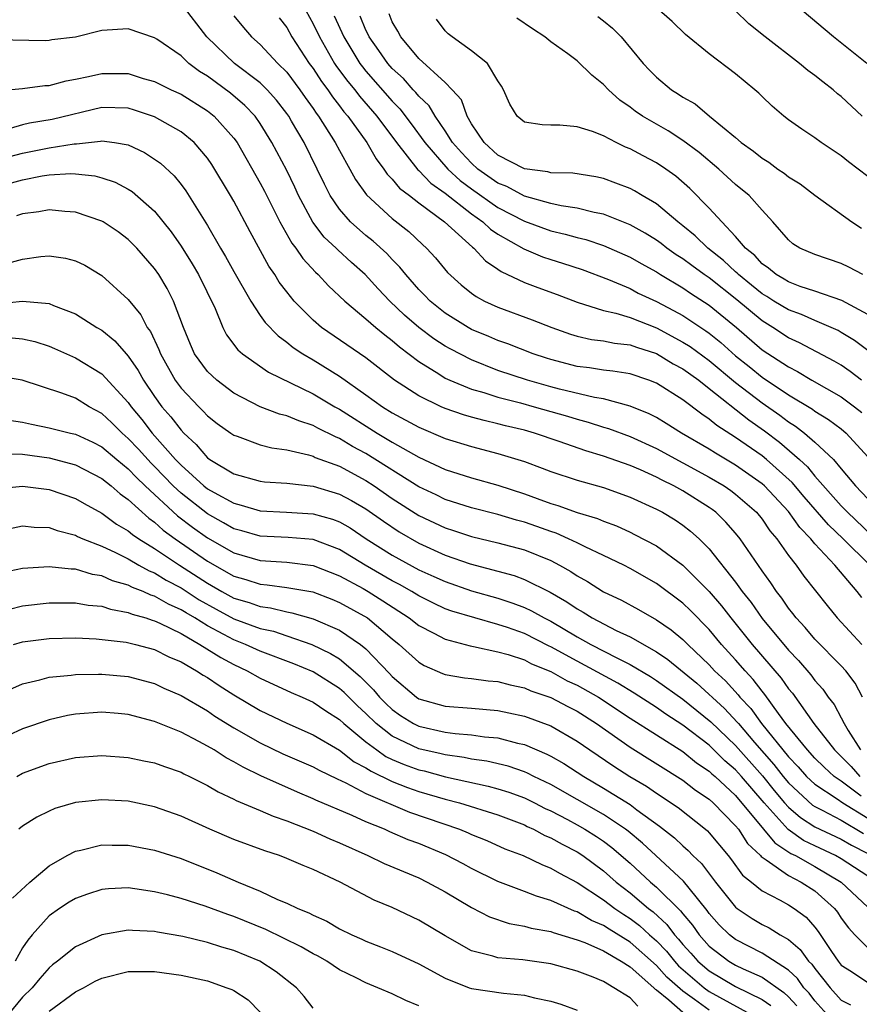
# Model space of a CAD drawing. Units: inches. Extents: x 2599874 to 2601000, y 1479000 to 1482000.
# Drawn here: x 2600563 to 2600626, y 1479038 to 1479112 of the extents above; entities that cross this region are included whole.
import ezdxf

# ---------------------------------------------------------------- set-up
doc = ezdxf.new("R2010")
doc.units = ezdxf.units.IN
doc.header["$MEASUREMENT"] = 0
doc.layers.add('LD25981479_2ft', color=230, linetype='Continuous')

msp = doc.modelspace()

# ---------------------------------------------------------------- linework, layer by layer
at = {"layer": 'LD25981479_2ft'}
for points, elevation in [([(2600627.162, 1479071), (2600625.153, 1479073), (2600624.042, 1479074.042), (2600622.182, 1479076.182), (2600621.269, 1479077.269), (2600619.33, 1479079), (2600619, 1479079.268), (2600617, 1479080.663), (2600615.567, 1479081.567), (2600615, 1479082.052), (2600614.428, 1479082.428), (2600613, 1479083.51), (2600611, 1479084.773), (2600610.423, 1479085), (2600609, 1479085.486), (2600607.693, 1479085.693), (2600607, 1479085.774), (2600605.939, 1479085.939), (2600605, 1479086.045), (2600603, 1479086.563), (2600602.669, 1479086.669), (2600601.661, 1479087), (2600599.759, 1479087.759), (2600599, 1479088.019), (2600598.32, 1479088.32), (2600597, 1479088.856), (2600596.739, 1479089), (2600595, 1479090.082), (2600593.855, 1479091), (2600593.443, 1479091.443), (2600593, 1479091.881), (2600592.011, 1479093), (2600591.573, 1479093.573), (2600591, 1479094.136), (2600590.589, 1479094.589), (2600589.539, 1479095.539), (2600589, 1479095.963), (2600587.831, 1479097), (2600587, 1479097.959), (2600586.303, 1479099), (2600585.86, 1479099.86), (2600585.319, 1479101), (2600584.311, 1479103), (2600583.373, 1479104.627), (2600583.151, 1479105), (2600583, 1479105.216), (2600582.224, 1479106.224), (2600581.534, 1479107), (2600581, 1479107.527), (2600579.044, 1479109), (2600576.949, 1479111), (2600575, 1479113.544)], 10226), ([(2600627, 1479100.442), (2600626.276, 1479101), (2600625.54, 1479101.54), (2600625, 1479102.006), (2600623.476, 1479103), (2600623, 1479103.35), (2600622.012, 1479104.012), (2600621, 1479104.727), (2600620.652, 1479105), (2600619.766, 1479105.766), (2600619, 1479106.484), (2600618.748, 1479106.748), (2600618.457, 1479107), (2600617, 1479108.199), (2600615, 1479109.725), (2600613.198, 1479111.198), (2600612.182, 1479112.182), (2600611, 1479113.216)], 10246), ([(2600579, 1479112.589), (2600579.717, 1479111.717), (2600580.332, 1479111), (2600581, 1479110.423), (2600582.319, 1479109), (2600583, 1479108.328), (2600584.001, 1479107), (2600584.406, 1479106.406), (2600585, 1479105.588), (2600585.231, 1479105.231), (2600585.417, 1479105), (2600586.683, 1479103), (2600587, 1479102.394), (2600587.788, 1479101), (2600588.208, 1479100.208), (2600589.037, 1479099.037), (2600591, 1479097.249), (2600592.255, 1479096.255), (2600593.278, 1479095.278), (2600593.597, 1479095), (2600594.271, 1479094.272), (2600595.171, 1479093.171), (2600596.225, 1479092.225), (2600597, 1479091.595), (2600597.339, 1479091.339), (2600597.986, 1479091), (2600599, 1479090.533), (2600601.586, 1479089.586), (2600603.072, 1479089), (2600604.492, 1479088.492), (2600605, 1479088.342), (2600606.095, 1479088.095), (2600607, 1479087.988), (2600607.818, 1479087.818), (2600609, 1479087.69), (2600609.499, 1479087.499), (2600611, 1479087.024), (2600612.257, 1479086.257), (2600613, 1479085.866), (2600614.213, 1479085), (2600615, 1479084.39), (2600617.995, 1479081.995), (2600619.18, 1479081.181), (2600620.319, 1479080.319), (2600621.823, 1479079), (2600622.436, 1479078.436), (2600623, 1479077.75), (2600625, 1479075.495), (2600625.465, 1479075), (2600627.276, 1479073.276)], 10228), ([(2600582.439, 1479112.439), (2600583, 1479111.716), (2600583.39, 1479111), (2600584.698, 1479109), (2600585, 1479108.6), (2600585.63, 1479107.63), (2600586.116, 1479107), (2600586.463, 1479106.464), (2600587, 1479105.796), (2600587.338, 1479105.338), (2600587.637, 1479105), (2600589.06, 1479103), (2600589.764, 1479101.764), (2600590.368, 1479101), (2600590.615, 1479100.615), (2600591, 1479100.24), (2600591.551, 1479099.551), (2600592.291, 1479099), (2600593, 1479098.437), (2600594.955, 1479097), (2600597.07, 1479095.07), (2600597.175, 1479095), (2600598.048, 1479094.048), (2600599, 1479093.423), (2600599.244, 1479093.244), (2600601, 1479092.416), (2600602.023, 1479092.023), (2600603.494, 1479091.494), (2600605, 1479090.914), (2600607, 1479090.284), (2600607.921, 1479090.079), (2600609, 1479089.744), (2600611, 1479088.96), (2600613, 1479087.898), (2600613.551, 1479087.551), (2600615, 1479086.497), (2600617, 1479084.83), (2600619, 1479083.293), (2600620.353, 1479082.353), (2600621, 1479081.859), (2600621.532, 1479081.532), (2600622.212, 1479081), (2600623, 1479080.314), (2600624.401, 1479079), (2600625, 1479078.306), (2600626.084, 1479077), (2600627, 1479076.02)], 10230), ([(2600584.449, 1479113), (2600585, 1479112.006), (2600585.481, 1479111), (2600586.631, 1479109), (2600586.776, 1479108.776), (2600587.626, 1479107.626), (2600588.153, 1479107), (2600588.513, 1479106.513), (2600589.833, 1479105), (2600591.315, 1479103), (2600592.935, 1479100.935), (2600593, 1479100.887), (2600593.924, 1479099.923), (2600595, 1479099.174), (2600597, 1479097.597), (2600597.862, 1479097), (2600598.442, 1479096.442), (2600599, 1479096.069), (2600600.952, 1479094.952), (2600602.361, 1479094.361), (2600603, 1479094.142), (2600603.876, 1479093.876), (2600605.378, 1479093.378), (2600607.363, 1479092.637), (2600609, 1479091.941), (2600609.609, 1479091.609), (2600611, 1479090.97), (2600612.295, 1479090.295), (2600613, 1479089.9), (2600614.751, 1479088.751), (2600615, 1479088.568), (2600615.87, 1479087.87), (2600617, 1479086.857), (2600618.032, 1479086.032), (2600619, 1479085.23), (2600621, 1479083.908), (2600622.813, 1479082.813), (2600623, 1479082.667), (2600624.039, 1479082.039), (2600625, 1479081.314), (2600625.367, 1479081), (2600627, 1479079.2)], 10232), ([(2600586.591, 1479112.591), (2600587.325, 1479111), (2600588.542, 1479109), (2600588.735, 1479108.735), (2600589, 1479108.42), (2600591, 1479106.145), (2600591.568, 1479105.568), (2600592.434, 1479104.434), (2600593.457, 1479103), (2600595.197, 1479101), (2600596.142, 1479100.142), (2600597, 1479099.506), (2600599, 1479098.087), (2600601, 1479097.048), (2600603, 1479096.325), (2600604.077, 1479096.077), (2600605, 1479095.818), (2600605.656, 1479095.656), (2600607, 1479095.215), (2600609, 1479094.334), (2600609.838, 1479093.838), (2600611, 1479093.206), (2600611.317, 1479093), (2600613, 1479092.002), (2600613.587, 1479091.587), (2600615, 1479090.691), (2600617.054, 1479089), (2600619, 1479087.314), (2600621, 1479086.009), (2600621.674, 1479085.674), (2600622.78, 1479085), (2600625, 1479083.753), (2600626.007, 1479083), (2600626.557, 1479082.557)], 10234), ([(2600626.538, 1479085), (2600625.673, 1479085.673), (2600625, 1479086.135), (2600624.457, 1479086.457), (2600621.836, 1479087.836), (2600621, 1479088.224), (2600619.822, 1479089), (2600619, 1479089.498), (2600617.092, 1479091.092), (2600615, 1479092.748), (2600614.625, 1479093), (2600613.681, 1479093.681), (2600613, 1479094.194), (2600612.502, 1479094.502), (2600611.795, 1479095), (2600611.352, 1479095.352), (2600611, 1479095.61), (2600610.145, 1479096.145), (2600609, 1479096.779), (2600607, 1479097.576), (2600606.293, 1479097.707), (2600605, 1479098.041), (2600603.779, 1479098.221), (2600603, 1479098.399), (2600601, 1479098.944), (2600599.668, 1479099.669), (2600599, 1479099.928), (2600597.48, 1479101), (2600597, 1479101.434), (2600596.244, 1479102.244), (2600595.569, 1479103), (2600595, 1479103.892), (2600594.253, 1479105), (2600593.786, 1479105.786), (2600593, 1479106.528), (2600592.792, 1479106.793), (2600592.588, 1479107), (2600591.844, 1479107.844), (2600591, 1479108.603), (2600590.649, 1479109), (2600589.986, 1479109.985), (2600589.254, 1479111), (2600589.179, 1479111.179), (2600589, 1479111.52), (2600588.566, 1479112.566)], 10236), ([(2600627, 1479087.245), (2600626.001, 1479088.001), (2600625, 1479088.623), (2600624.758, 1479088.758), (2600624.226, 1479089), (2600623, 1479089.518), (2600621.978, 1479089.978), (2600621, 1479090.329), (2600619.9, 1479091), (2600619.354, 1479091.354), (2600619, 1479091.553), (2600618.21, 1479092.21), (2600617.213, 1479093), (2600617.112, 1479093.112), (2600617, 1479093.201), (2600616.076, 1479094.076), (2600614.896, 1479095), (2600613.938, 1479095.938), (2600613, 1479096.705), (2600612.612, 1479097), (2600611, 1479098.372), (2600609.909, 1479099), (2600609.344, 1479099.344), (2600609, 1479099.525), (2600607.935, 1479099.935), (2600607, 1479100.273), (2600606.403, 1479100.403), (2600604.673, 1479100.673), (2600603, 1479100.719), (2600602.786, 1479100.787), (2600601, 1479101.003), (2600599, 1479102.059), (2600597.95, 1479103), (2600597, 1479104.432), (2600596.667, 1479105), (2600596.228, 1479106.228), (2600595.534, 1479107), (2600595, 1479107.55), (2600593, 1479109.373), (2600591.641, 1479111), (2600591.429, 1479111.429), (2600591, 1479112.156), (2600590.752, 1479112.752)], 10238), ([(2600626.626, 1479093), (2600625.561, 1479093.561), (2600625, 1479093.836), (2600623, 1479094.514), (2600621.871, 1479095), (2600621.332, 1479095.332), (2600621, 1479095.631), (2600619.827, 1479097), (2600619, 1479097.89), (2600618.013, 1479099), (2600617, 1479099.819), (2600615.72, 1479101), (2600614.248, 1479102.248), (2600613, 1479103.167), (2600611.884, 1479103.884), (2600609.947, 1479105), (2600609.387, 1479105.386), (2600609, 1479105.687), (2600608.22, 1479106.22), (2600607.359, 1479107), (2600607, 1479107.405), (2600606.106, 1479108.107), (2600605, 1479109.183), (2600604.287, 1479109.713), (2600603, 1479110.624), (2600602.538, 1479111), (2600601.611, 1479111.61), (2600600.429, 1479112.429)], 10242), ([(2600606.562, 1479112.562), (2600607, 1479112.227), (2600607.662, 1479111.662), (2600608.322, 1479111), (2600609.989, 1479109), (2600610.478, 1479108.478), (2600611, 1479107.944), (2600612.138, 1479107), (2600612.677, 1479106.677), (2600613, 1479106.446), (2600613.932, 1479105.932), (2600615.021, 1479105), (2600617, 1479103.377), (2600617.426, 1479103), (2600618.34, 1479102.34), (2600619, 1479101.815), (2600619.511, 1479101.512), (2600620.204, 1479101), (2600620.676, 1479100.676), (2600621, 1479100.418), (2600621.875, 1479099.875), (2600623, 1479099.015), (2600625.792, 1479097), (2600626.521, 1479096.521)], 10244), ([(2600626.58, 1479105), (2600625, 1479106.486), (2600624.704, 1479106.704), (2600624.381, 1479107), (2600623.599, 1479107.599), (2600623, 1479108.092), (2600622.465, 1479108.464), (2600621.836, 1479109), (2600619.223, 1479111), (2600618.006, 1479112.006), (2600616.954, 1479113)], 10248), ([(2600626.943, 1479109), (2600624.422, 1479111), (2600622.029, 1479113)], 10250), ([(2600627, 1479089.97), (2600625.05, 1479091.05), (2600623, 1479091.748), (2600621.893, 1479092.108), (2600621, 1479092.447), (2600620.665, 1479092.665), (2600620.068, 1479093), (2600619.498, 1479093.498), (2600619, 1479093.831), (2600618.449, 1479094.449), (2600617.751, 1479095), (2600617, 1479095.895), (2600615.947, 1479097), (2600615, 1479098.029), (2600613.527, 1479099.527), (2600612.462, 1479100.463), (2600611.702, 1479101), (2600611, 1479101.463), (2600609.987, 1479101.986), (2600609, 1479102.531), (2600608.658, 1479102.658), (2600607.962, 1479103), (2600607, 1479103.505), (2600606.15, 1479103.85), (2600605, 1479104.196), (2600603.673, 1479104.327), (2600603, 1479104.308), (2600602.341, 1479104.341), (2600601, 1479104.546), (2600600.451, 1479105), (2600599.908, 1479105.907), (2600599.412, 1479107), (2600599.264, 1479107.264), (2600599, 1479107.676), (2600598.204, 1479109), (2600597, 1479109.958), (2600595.525, 1479111), (2600595.232, 1479111.233), (2600595, 1479111.474), (2600594.338, 1479112.338)], 10240), ([(2600626.55, 1479068.55), (2600626.215, 1479069), (2600624.522, 1479071), (2600623, 1479072.622), (2600622.692, 1479073), (2600621.852, 1479073.852), (2600621, 1479075.063), (2600619.175, 1479077), (2600619, 1479077.156), (2600617, 1479078.57), (2600615.47, 1479079.469), (2600615, 1479079.771), (2600612.893, 1479081), (2600611.738, 1479081.738), (2600611, 1479082.174), (2600610.457, 1479082.457), (2600609, 1479083.041), (2600607, 1479083.595), (2600606.298, 1479083.702), (2600603.667, 1479084.333), (2600603, 1479084.511), (2600601.231, 1479085), (2600599, 1479085.752), (2600597, 1479086.536), (2600595.37, 1479087.37), (2600595, 1479087.579), (2600594.138, 1479088.138), (2600593, 1479089.008), (2600591.93, 1479089.93), (2600590.82, 1479091), (2600589.929, 1479091.929), (2600588.955, 1479093), (2600587.914, 1479093.914), (2600586.868, 1479094.868), (2600586.748, 1479095), (2600585.846, 1479095.846), (2600584.975, 1479096.975), (2600583.894, 1479099), (2600583.615, 1479099.615), (2600583, 1479100.881), (2600581.88, 1479103), (2600581, 1479104.443), (2600580.609, 1479105), (2600579.823, 1479105.822), (2600578.737, 1479106.737), (2600577, 1479108.023), (2600576.391, 1479108.392), (2600575.598, 1479109), (2600575, 1479109.57), (2600573.168, 1479110.832), (2600573, 1479110.944), (2600571, 1479111.617), (2600569, 1479111.5), (2600567, 1479110.991), (2600565.225, 1479110.775), (2600565, 1479110.725), (2600564.715, 1479110.715), (2600561, 1479110.771)], 10224), ([(2600561, 1479106.931), (2600563, 1479107.1), (2600564.687, 1479107.313), (2600565, 1479107.322), (2600566.312, 1479107.688), (2600567, 1479107.802), (2600568.001, 1479108.001), (2600569, 1479108.246), (2600569.775, 1479108.225), (2600571, 1479108.221), (2600572.137, 1479107.863), (2600573, 1479107.627), (2600574.261, 1479107), (2600575, 1479106.661), (2600577, 1479105.407), (2600577.516, 1479105), (2600579, 1479103.338), (2600579.243, 1479103), (2600581, 1479099.937), (2600581.323, 1479099.323), (2600582.489, 1479097), (2600583.381, 1479095.381), (2600583.688, 1479095), (2600584.214, 1479094.214), (2600585.18, 1479093.18), (2600585.389, 1479093), (2600586.158, 1479092.158), (2600587.392, 1479091), (2600589, 1479089.662), (2600589.742, 1479089), (2600590.432, 1479088.432), (2600591, 1479088.007), (2600591.532, 1479087.532), (2600593, 1479086.411), (2600594.517, 1479085.483), (2600595, 1479085.169), (2600595.364, 1479085), (2600597, 1479084.334), (2600597.918, 1479084.082), (2600599, 1479083.725), (2600600.714, 1479083.286), (2600601.753, 1479083), (2600604.273, 1479082.273), (2600605, 1479082.048), (2600605.834, 1479081.834), (2600607, 1479081.459), (2600607.36, 1479081.36), (2600609, 1479080.744), (2600611, 1479079.841), (2600615, 1479077.672), (2600616.14, 1479077), (2600616.647, 1479076.647), (2600617, 1479076.377), (2600618.568, 1479075), (2600619, 1479074.471), (2600619.6, 1479073.6), (2600620.116, 1479073), (2600621, 1479071.737), (2600621.576, 1479071), (2600622.169, 1479070.17), (2600623.933, 1479067.933), (2600624.692, 1479067), (2600626.551, 1479065)], 10222), ([(2600626.598, 1479061), (2600626.049, 1479062.049), (2600625.34, 1479063), (2600625, 1479063.378), (2600623, 1479065.395), (2600622.272, 1479066.272), (2600621.584, 1479067), (2600621.339, 1479067.339), (2600621, 1479067.754), (2600620.499, 1479068.499), (2600620.092, 1479069), (2600619.657, 1479069.657), (2600619, 1479070.571), (2600617.348, 1479073), (2600617, 1479073.424), (2600616.262, 1479074.262), (2600615.487, 1479075), (2600615.211, 1479075.211), (2600615, 1479075.357), (2600613, 1479076.625), (2600612.321, 1479077), (2600611.426, 1479077.426), (2600611, 1479077.659), (2600609.786, 1479078.214), (2600609, 1479078.549), (2600607, 1479079.265), (2600605.651, 1479079.651), (2600603.635, 1479080.365), (2600601.772, 1479081), (2600601, 1479081.221), (2600599.561, 1479081.561), (2600599, 1479081.712), (2600597.945, 1479081.945), (2600597, 1479082.21), (2600596.386, 1479082.386), (2600595, 1479082.871), (2600594.702, 1479083), (2600593, 1479083.819), (2600591.17, 1479085), (2600589, 1479086.701), (2600585.631, 1479089), (2600585, 1479089.547), (2600583.576, 1479091), (2600583, 1479091.697), (2600582.441, 1479092.442), (2600582.093, 1479093), (2600581.639, 1479093.639), (2600580.23, 1479096.23), (2600579, 1479098.556), (2600578.747, 1479099), (2600577.332, 1479101.333), (2600577, 1479101.814), (2600575.982, 1479103), (2600575, 1479103.808), (2600573, 1479104.961), (2600571.468, 1479105.468), (2600571, 1479105.605), (2600569, 1479105.669), (2600565.25, 1479104.75), (2600563.529, 1479104.471), (2600563, 1479104.346), (2600562.06, 1479104.061)], 10220), ([(2600562.041, 1479101.959), (2600563, 1479102.208), (2600565, 1479102.606), (2600566.912, 1479102.912), (2600567.091, 1479102.909), (2600568.898, 1479103.101), (2600569, 1479103.127), (2600569.972, 1479103), (2600571, 1479102.829), (2600572.241, 1479102.24), (2600573, 1479101.751), (2600573.433, 1479101.433), (2600574.477, 1479100.477), (2600575, 1479099.834), (2600575.36, 1479099.36), (2600577, 1479096.73), (2600577.998, 1479095), (2600578.376, 1479094.376), (2600579, 1479093.241), (2600580.278, 1479091), (2600581, 1479089.915), (2600581.381, 1479089.381), (2600582.354, 1479088.354), (2600583, 1479087.899), (2600583.49, 1479087.49), (2600584.222, 1479087), (2600585, 1479086.541), (2600587, 1479085.314), (2600589, 1479083.907), (2600590.256, 1479083), (2600591, 1479082.535), (2600593, 1479081.452), (2600595, 1479080.601), (2600597, 1479079.975), (2600599, 1479079.458), (2600600.507, 1479079), (2600601, 1479078.84), (2600602.349, 1479078.349), (2600603, 1479078.092), (2600605, 1479077.433), (2600607, 1479076.869), (2600609, 1479076.147), (2600611, 1479075.244), (2600611.456, 1479075), (2600612.422, 1479074.422), (2600613, 1479074.033), (2600613.583, 1479073.584), (2600614.229, 1479073), (2600615, 1479072.24), (2600617, 1479069.699), (2600617.493, 1479069), (2600618.165, 1479068.165), (2600619, 1479066.951), (2600621, 1479064.551), (2600621.766, 1479063.766), (2600622.691, 1479062.691), (2600623, 1479062.256), (2600623.596, 1479061.596), (2600624.016, 1479061), (2600624.452, 1479060.452), (2600625, 1479059.447), (2600625.224, 1479059), (2600625.524, 1479058.476), (2600626.443, 1479057)], 10218), ([(2600561.884, 1479099.884), (2600563, 1479100.171), (2600564.476, 1479100.476), (2600565, 1479100.549), (2600566.65, 1479100.651), (2600567, 1479100.634), (2600568.482, 1479100.482), (2600569, 1479100.342), (2600570, 1479100), (2600571, 1479099.466), (2600571.288, 1479099.288), (2600573, 1479097.805), (2600574.247, 1479096.247), (2600575, 1479095.16), (2600575.831, 1479093.831), (2600576.319, 1479093), (2600577.576, 1479090.424), (2600578.162, 1479089), (2600578.447, 1479088.446), (2600579.304, 1479087.304), (2600579.662, 1479087), (2600581.613, 1479085.613), (2600585, 1479083.984), (2600586.656, 1479083), (2600587, 1479082.815), (2600589.848, 1479081), (2600591, 1479080.301), (2600593, 1479079.166), (2600595, 1479078.249), (2600597, 1479077.612), (2600599, 1479077.046), (2600601, 1479076.398), (2600601.96, 1479076.04), (2600603, 1479075.675), (2600603.525, 1479075.525), (2600605, 1479074.997), (2600606.534, 1479074.534), (2600607, 1479074.325), (2600607.967, 1479073.967), (2600609, 1479073.487), (2600609.332, 1479073.332), (2600611, 1479072.456), (2600613, 1479071.005), (2600615, 1479068.997), (2600615.923, 1479067.923), (2600616.633, 1479067), (2600618.255, 1479065), (2600620.444, 1479062.444), (2600621, 1479061.638), (2600621.296, 1479061.296), (2600622.914, 1479059), (2600624.49, 1479057), (2600625, 1479056.517), (2600625.74, 1479055.74), (2600626.411, 1479055)], 10216), ([(2600626.501, 1479053.499), (2600625, 1479054.63), (2600624.469, 1479055), (2600623.699, 1479055.699), (2600623, 1479056.391), (2600622.431, 1479057), (2600620.803, 1479059), (2600620.241, 1479059.759), (2600619.215, 1479061.215), (2600619, 1479061.467), (2600618.338, 1479062.338), (2600617.71, 1479063), (2600617, 1479063.826), (2600615.933, 1479065), (2600615, 1479066.115), (2600613.573, 1479067.573), (2600613, 1479068.13), (2600611, 1479069.62), (2600609, 1479070.753), (2600608.523, 1479071), (2600607, 1479071.738), (2600605.616, 1479072.384), (2600605, 1479072.697), (2600604.354, 1479073), (2600603.413, 1479073.414), (2600603, 1479073.54), (2600601.931, 1479073.931), (2600601, 1479074.25), (2600600.401, 1479074.401), (2600599, 1479074.828), (2600597, 1479075.334), (2600595, 1479075.972), (2600594.313, 1479076.313), (2600593, 1479076.927), (2600589, 1479079.447), (2600587.996, 1479079.996), (2600587, 1479080.595), (2600586.705, 1479080.705), (2600585.368, 1479081.368), (2600585, 1479081.576), (2600583.919, 1479081.92), (2600583, 1479082.314), (2600582.445, 1479082.445), (2600580.999, 1479082.999), (2600579, 1479084.023), (2600577.71, 1479085), (2600577, 1479085.672), (2600576.026, 1479087), (2600575.708, 1479087.708), (2600575.176, 1479089), (2600574.44, 1479091), (2600573.951, 1479091.951), (2600573.319, 1479093), (2600573, 1479093.465), (2600571.659, 1479095), (2600571, 1479095.671), (2600570.237, 1479096.237), (2600569.1, 1479097), (2600569, 1479097.059), (2600567, 1479097.744), (2600566.209, 1479097.791), (2600565, 1479097.911), (2600564.232, 1479097.768), (2600563, 1479097.61), (2600562.549, 1479097.451)], 10214), ([(2600561.876, 1479093.876), (2600563, 1479094.172), (2600564.375, 1479094.375), (2600565, 1479094.431), (2600566.248, 1479094.248), (2600567, 1479094.049), (2600567.708, 1479093.708), (2600569, 1479092.926), (2600571, 1479091.121), (2600571.951, 1479089.951), (2600572.446, 1479089), (2600572.683, 1479088.683), (2600573.323, 1479087.323), (2600573.438, 1479087), (2600574.565, 1479085), (2600575, 1479084.407), (2600576.338, 1479083), (2600576.673, 1479082.673), (2600577, 1479082.308), (2600577.738, 1479081.737), (2600578.761, 1479081), (2600579, 1479080.831), (2600579.245, 1479080.755), (2600581, 1479080.117), (2600581.88, 1479079.88), (2600583, 1479079.732), (2600584.644, 1479079.356), (2600585, 1479079.245), (2600585.163, 1479079.163), (2600587, 1479078.483), (2600589, 1479077.402), (2600589.619, 1479077), (2600591, 1479076.052), (2600593, 1479074.767), (2600595, 1479073.822), (2600595.629, 1479073.629), (2600597, 1479073.167), (2600599, 1479072.701), (2600601, 1479072.158), (2600603, 1479071.344), (2600603.671, 1479071), (2600604.519, 1479070.519), (2600605, 1479070.193), (2600605.768, 1479069.768), (2600607, 1479068.986), (2600608.345, 1479068.344), (2600609.64, 1479067.64), (2600611, 1479066.863), (2600612.11, 1479066.11), (2600613, 1479065.372), (2600613.367, 1479065), (2600615, 1479063.449), (2600615.409, 1479063), (2600616.231, 1479062.231), (2600617.187, 1479061.187), (2600617.328, 1479061), (2600618.15, 1479060.15), (2600618.968, 1479059), (2600621, 1479056.473), (2600621.726, 1479055.726), (2600622.378, 1479055), (2600623, 1479054.42), (2600624.692, 1479053.308), (2600625.123, 1479053), (2600627, 1479051.83)], 10212), ([(2600561, 1479090.789), (2600562.986, 1479090.986), (2600565, 1479090.809), (2600565.34, 1479090.66), (2600567, 1479090.037), (2600568.628, 1479089), (2600569, 1479088.784), (2600569.992, 1479087.992), (2600570.834, 1479087), (2600571, 1479086.822), (2600571.746, 1479085.746), (2600572.149, 1479085), (2600573, 1479083.76), (2600573.553, 1479083), (2600574.229, 1479082.229), (2600575, 1479081.214), (2600575.205, 1479081), (2600576.14, 1479080.14), (2600577, 1479079.127), (2600577.178, 1479079), (2600579, 1479077.919), (2600581, 1479077.351), (2600581.309, 1479077.309), (2600583, 1479077.2), (2600585, 1479076.977), (2600587, 1479076.38), (2600587.897, 1479075.897), (2600589, 1479075.268), (2600590.326, 1479074.326), (2600591.515, 1479073.515), (2600593, 1479072.667), (2600595, 1479071.761), (2600596.893, 1479071.107), (2600600.222, 1479070.222), (2600601, 1479069.925), (2600602.945, 1479068.945), (2600604.223, 1479068.223), (2600605, 1479067.685), (2600605.444, 1479067.444), (2600606.134, 1479067), (2600607.939, 1479066.061), (2600609, 1479065.563), (2600611, 1479064.438), (2600611.86, 1479063.86), (2600614.054, 1479062.054), (2600616.147, 1479060.147), (2600617.119, 1479059.119), (2600617.204, 1479059), (2600618.431, 1479057.569), (2600619.904, 1479055.904), (2600620.596, 1479055), (2600621, 1479054.51), (2600622.827, 1479052.827), (2600623, 1479052.715), (2600623.553, 1479052.447), (2600625, 1479051.685), (2600626.686, 1479050.686)], 10210), ([(2600562.218, 1479088.218), (2600563, 1479088.144), (2600563.928, 1479087.928), (2600565, 1479087.579), (2600565.413, 1479087.412), (2600567, 1479086.708), (2600569, 1479085.487), (2600571, 1479083.314), (2600571.219, 1479083), (2600572.032, 1479082.031), (2600572.825, 1479081), (2600574.583, 1479079), (2600575, 1479078.564), (2600576.728, 1479077), (2600577, 1479076.786), (2600577.503, 1479076.497), (2600579, 1479075.681), (2600579.553, 1479075.552), (2600581, 1479075.107), (2600582.977, 1479075.023), (2600585, 1479074.898), (2600586.474, 1479074.474), (2600587, 1479074.269), (2600587.815, 1479073.815), (2600589.029, 1479073), (2600591, 1479071.747), (2600593, 1479070.657), (2600594.148, 1479070.148), (2600595, 1479069.75), (2600597, 1479069.065), (2600599, 1479068.487), (2600600.121, 1479068.121), (2600601, 1479067.784), (2600601.54, 1479067.54), (2600602.487, 1479067), (2600603, 1479066.745), (2600605, 1479065.58), (2600606.045, 1479065), (2600608.053, 1479063.947), (2600609, 1479063.483), (2600610.561, 1479062.561), (2600611, 1479062.276), (2600613, 1479060.841), (2600615.13, 1479059.13), (2600617, 1479057.343), (2600619.036, 1479055.036), (2600619.929, 1479053.929), (2600620.708, 1479053), (2600621, 1479052.677), (2600621.9, 1479051.9), (2600623, 1479051.191), (2600625, 1479050.256), (2600625.781, 1479049.781), (2600627, 1479049.152)], 10208), ([(2600627, 1479047.433), (2600625, 1479048.758), (2600624.572, 1479049), (2600623, 1479049.733), (2600622.148, 1479050.148), (2600620.971, 1479050.971), (2600619.15, 1479053), (2600617.448, 1479055), (2600617, 1479055.506), (2600616.191, 1479056.191), (2600615, 1479057.358), (2600613, 1479058.879), (2600611.706, 1479059.706), (2600611, 1479060.209), (2600609.303, 1479061.303), (2600608.072, 1479062.072), (2600605, 1479063.726), (2600603, 1479064.823), (2600602.874, 1479064.874), (2600601, 1479065.816), (2600599.722, 1479066.278), (2600599, 1479066.515), (2600595.509, 1479067.509), (2600595, 1479067.692), (2600594.108, 1479068.108), (2600593, 1479068.663), (2600592.467, 1479069), (2600591.539, 1479069.539), (2600591, 1479069.812), (2600588.938, 1479071), (2600587, 1479072.194), (2600585, 1479072.945), (2600583.104, 1479073.105), (2600581, 1479073.188), (2600579.598, 1479073.597), (2600579, 1479073.755), (2600578.215, 1479074.215), (2600577, 1479074.874), (2600575, 1479076.441), (2600574.4, 1479077), (2600573, 1479078.463), (2600572.726, 1479078.726), (2600571.779, 1479079.779), (2600571, 1479080.603), (2600570.535, 1479081), (2600569.767, 1479081.767), (2600569, 1479082.496), (2600568.047, 1479083), (2600567, 1479083.64), (2600565.969, 1479084.031), (2600562.961, 1479085), (2600561.283, 1479085.283)], 10206), ([(2600561.976, 1479081.976), (2600563, 1479081.828), (2600563.673, 1479081.673), (2600565, 1479081.4), (2600566.621, 1479081), (2600567, 1479080.92), (2600568.315, 1479080.315), (2600569, 1479079.972), (2600570.142, 1479079), (2600571, 1479078.295), (2600571.628, 1479077.628), (2600572.279, 1479077), (2600574.729, 1479074.729), (2600575.871, 1479073.872), (2600577, 1479073.063), (2600579, 1479071.922), (2600581, 1479071.339), (2600583, 1479071.224), (2600585.015, 1479070.985), (2600587, 1479070.188), (2600588.781, 1479069.219), (2600589.164, 1479069), (2600590.292, 1479068.292), (2600592.275, 1479067), (2600593, 1479066.421), (2600594.153, 1479065.847), (2600595, 1479065.395), (2600596.513, 1479065), (2600596.888, 1479064.888), (2600597.154, 1479064.846), (2600599, 1479064.435), (2600599.772, 1479064.228), (2600601, 1479063.819), (2600601.535, 1479063.535), (2600603, 1479062.942), (2600604.249, 1479062.249), (2600605, 1479061.905), (2600606.602, 1479061), (2600609, 1479059.41), (2600613, 1479056.878), (2600614.04, 1479056.04), (2600615, 1479055.4), (2600615.2, 1479055.2), (2600615.437, 1479055), (2600617, 1479053.553), (2600619.119, 1479051), (2600619.961, 1479049.961), (2600621.174, 1479049.174), (2600621.532, 1479049), (2600623, 1479048.184), (2600625.003, 1479047), (2600627, 1479045.103)], 10204), ([(2600561.439, 1479079.439), (2600563, 1479079.404), (2600565, 1479079.118), (2600567, 1479078.609), (2600569, 1479077.572), (2600569.708, 1479077), (2600570.39, 1479076.389), (2600571, 1479075.971), (2600572.548, 1479074.548), (2600573, 1479074.245), (2600573.652, 1479073.652), (2600574.554, 1479073), (2600577, 1479071.296), (2600579, 1479070.165), (2600579.913, 1479069.913), (2600581, 1479069.548), (2600581.518, 1479069.518), (2600583, 1479069.313), (2600584.973, 1479068.972), (2600586.415, 1479068.415), (2600587, 1479068.175), (2600589.111, 1479067), (2600591, 1479065.417), (2600591.524, 1479065), (2600593, 1479063.65), (2600593.412, 1479063.412), (2600594.794, 1479062.794), (2600595, 1479062.722), (2600596.464, 1479062.464), (2600597, 1479062.419), (2600598.247, 1479062.247), (2600599, 1479062.183), (2600599.934, 1479061.934), (2600601, 1479061.716), (2600601.491, 1479061.491), (2600603, 1479060.982), (2600604.292, 1479060.292), (2600605, 1479059.935), (2600606.469, 1479059), (2600609, 1479057.226), (2600613, 1479054.717), (2600613.967, 1479053.967), (2600615, 1479053.271), (2600615.295, 1479053), (2600617, 1479051.262), (2600617.209, 1479051), (2600617.908, 1479049.908), (2600618.884, 1479049), (2600618.933, 1479048.933), (2600619.306, 1479048.694), (2600621, 1479047.489), (2600621.967, 1479047), (2600623, 1479046.335), (2600624.478, 1479045), (2600624.707, 1479044.706), (2600625, 1479044.272), (2600625.537, 1479043.537), (2600626.037, 1479043), (2600627, 1479042.027)], 10202), ([(2600561.195, 1479076.805), (2600563, 1479076.973), (2600565, 1479076.731), (2600567, 1479076.057), (2600567.662, 1479075.662), (2600569, 1479074.936), (2600570.115, 1479074.115), (2600571, 1479073.606), (2600571.319, 1479073.319), (2600571.793, 1479073), (2600573, 1479072.258), (2600574.886, 1479071), (2600577, 1479069.632), (2600578.1, 1479069), (2600579, 1479068.509), (2600580.165, 1479068.165), (2600581, 1479067.86), (2600581.768, 1479067.768), (2600583, 1479067.462), (2600583.396, 1479067.396), (2600585, 1479066.931), (2600587, 1479066.069), (2600588.581, 1479065), (2600589, 1479064.664), (2600590.798, 1479062.798), (2600591, 1479062.556), (2600592.821, 1479061), (2600593, 1479060.88), (2600595, 1479060.317), (2600597, 1479060.168), (2600599, 1479059.992), (2600599.825, 1479059.825), (2600601, 1479059.565), (2600603, 1479058.828), (2600605, 1479057.67), (2600605.962, 1479057), (2600607.777, 1479055.777), (2600608.995, 1479055), (2600610.256, 1479054.256), (2600611, 1479053.739), (2600612.645, 1479052.645), (2600614.713, 1479051), (2600614.868, 1479050.868), (2600615, 1479050.725), (2600616.435, 1479049), (2600616.687, 1479048.687), (2600617.528, 1479047.528), (2600618.195, 1479047), (2600619, 1479046.326), (2600620.363, 1479045.638), (2600621, 1479045.278), (2600621.432, 1479045), (2600622.33, 1479044.33), (2600623, 1479043.571), (2600623.25, 1479043.25), (2600624.268, 1479041.732), (2600624.776, 1479041), (2600625, 1479040.715), (2600625.781, 1479040.219), (2600627, 1479039.382)], 10200), ([(2600561.696, 1479073.696), (2600563, 1479073.972), (2600563.885, 1479073.885), (2600565, 1479073.854), (2600565.625, 1479073.625), (2600567, 1479073.264), (2600567.169, 1479073.169), (2600567.55, 1479073), (2600569, 1479072.435), (2600570.047, 1479071.953), (2600571, 1479071.469), (2600571.813, 1479071), (2600572.58, 1479070.58), (2600573, 1479070.417), (2600573.873, 1479069.873), (2600575, 1479069.288), (2600576.381, 1479068.382), (2600577.665, 1479067.665), (2600579, 1479066.945), (2600581, 1479066.211), (2600581.99, 1479065.99), (2600583, 1479065.658), (2600584.907, 1479065), (2600586.316, 1479064.316), (2600587, 1479063.898), (2600588.573, 1479062.573), (2600589.568, 1479061.568), (2600590.04, 1479061), (2600590.516, 1479060.516), (2600591, 1479060.056), (2600591.622, 1479059.622), (2600592.606, 1479059), (2600593, 1479058.8), (2600595, 1479058.355), (2600595.751, 1479058.249), (2600597, 1479058.161), (2600597.992, 1479058.008), (2600599, 1479057.912), (2600600.476, 1479057.524), (2600601, 1479057.409), (2600602.697, 1479056.697), (2600603, 1479056.537), (2600603.982, 1479055.982), (2600605.495, 1479055), (2600607, 1479054.122), (2600609, 1479052.868), (2600609.528, 1479052.472), (2600611.244, 1479051.244), (2600612.358, 1479050.358), (2600613, 1479049.74), (2600613.399, 1479049.399), (2600613.769, 1479049), (2600614.411, 1479048.411), (2600615.481, 1479047), (2600617, 1479045.088), (2600617.108, 1479045), (2600618.242, 1479044.242), (2600619, 1479043.784), (2600619.536, 1479043.536), (2600620.375, 1479043), (2600621, 1479042.641), (2600621.895, 1479041.895), (2600622.516, 1479041), (2600622.769, 1479040.769), (2600623, 1479040.44), (2600624.153, 1479039), (2600625, 1479038.056), (2600625.697, 1479037.697)], 10198), ([(2600623.896, 1479037), (2600623, 1479037.993), (2600622.576, 1479038.576), (2600622.174, 1479039), (2600621.69, 1479039.69), (2600621, 1479040.321), (2600619, 1479041.625), (2600617, 1479042.64), (2600616.537, 1479043), (2600615.76, 1479043.76), (2600615, 1479044.628), (2600614.847, 1479044.847), (2600613.468, 1479046.532), (2600613.056, 1479047.056), (2600610.945, 1479049), (2600609.953, 1479049.953), (2600608.857, 1479050.857), (2600608.665, 1479051), (2600607, 1479052.123), (2600603, 1479054.387), (2600601.717, 1479055), (2600601.247, 1479055.247), (2600601, 1479055.348), (2600599.766, 1479055.766), (2600598.145, 1479056.145), (2600597, 1479056.309), (2600596.434, 1479056.434), (2600595, 1479056.622), (2600594.703, 1479056.703), (2600593, 1479057.086), (2600591, 1479058.042), (2600589.783, 1479059), (2600589, 1479059.769), (2600588.356, 1479060.357), (2600587.352, 1479061.352), (2600587, 1479061.657), (2600585, 1479062.93), (2600583.538, 1479063.538), (2600581, 1479064.483), (2600579.884, 1479065), (2600579, 1479065.338), (2600578.243, 1479065.757), (2600577, 1479066.41), (2600576.041, 1479067), (2600575.377, 1479067.377), (2600575, 1479067.626), (2600574.041, 1479068.042), (2600573, 1479068.644), (2600572.722, 1479068.722), (2600572.12, 1479069), (2600571.312, 1479069.312), (2600571, 1479069.484), (2600569.819, 1479069.819), (2600569, 1479070.187), (2600568.293, 1479070.293), (2600567, 1479070.683), (2600566.684, 1479070.684), (2600565, 1479070.872), (2600563, 1479070.74), (2600561.565, 1479070.435)], 10196), ([(2600561, 1479067.415), (2600563, 1479067.912), (2600565, 1479068.142), (2600567, 1479068.147), (2600567.976, 1479067.976), (2600569, 1479067.889), (2600569.661, 1479067.66), (2600571, 1479067.423), (2600571.289, 1479067.289), (2600572.323, 1479067), (2600572.822, 1479066.822), (2600573, 1479066.781), (2600573.391, 1479066.61), (2600575, 1479065.812), (2600576.424, 1479065), (2600578.002, 1479064.002), (2600579, 1479063.466), (2600580.005, 1479063), (2600581, 1479062.433), (2600583.348, 1479061.348), (2600584.17, 1479061), (2600585, 1479060.619), (2600585.958, 1479059.958), (2600587, 1479059.319), (2600587.338, 1479059), (2600589, 1479057.621), (2600589.819, 1479057), (2600590.514, 1479056.513), (2600591, 1479056.286), (2600591.9, 1479055.9), (2600593, 1479055.505), (2600593.414, 1479055.414), (2600595.022, 1479054.978), (2600598.269, 1479054.269), (2600599, 1479054.071), (2600599.817, 1479053.817), (2600601, 1479053.38), (2600601.774, 1479053), (2600602.578, 1479052.578), (2600603, 1479052.39), (2600604.272, 1479051.728), (2600605, 1479051.337), (2600605.588, 1479051), (2600606.455, 1479050.455), (2600607, 1479050.088), (2600607.624, 1479049.624), (2600609, 1479048.417), (2600610.548, 1479047), (2600611, 1479046.622), (2600612.832, 1479044.832), (2600613, 1479044.601), (2600613.723, 1479043.723), (2600614.228, 1479043), (2600615, 1479042.139), (2600616.495, 1479041), (2600617, 1479040.708), (2600617.564, 1479040.436), (2600619, 1479039.799), (2600620.644, 1479038.644), (2600621, 1479038.302), (2600621.634, 1479037.633)], 10194), ([(2600562.32, 1479065), (2600563, 1479065.194), (2600565, 1479065.456), (2600567, 1479065.495), (2600568.573, 1479065.427), (2600570.831, 1479065.169), (2600571.539, 1479065), (2600573, 1479064.61), (2600574.063, 1479064.063), (2600575, 1479063.679), (2600576.174, 1479063), (2600576.67, 1479062.671), (2600577, 1479062.487), (2600577.883, 1479061.883), (2600579, 1479061.186), (2600581, 1479059.998), (2600583, 1479059.022), (2600585, 1479058.156), (2600587, 1479056.989), (2600588.115, 1479056.115), (2600589, 1479055.656), (2600589.386, 1479055.386), (2600591, 1479054.613), (2600592.156, 1479054.156), (2600593, 1479053.869), (2600595, 1479053.284), (2600596.099, 1479053), (2600599, 1479052.095), (2600601, 1479051.322), (2600601.211, 1479051.211), (2600601.685, 1479051), (2600602.537, 1479050.537), (2600603, 1479050.35), (2600603.857, 1479049.857), (2600605, 1479049.278), (2600605.424, 1479049), (2600607, 1479047.839), (2600607.947, 1479047), (2600609, 1479046.187), (2600610.406, 1479045), (2600610.747, 1479044.747), (2600611.786, 1479043.786), (2600612.357, 1479043), (2600612.674, 1479042.674), (2600613, 1479042.264), (2600613.607, 1479041.607), (2600614.138, 1479041), (2600615, 1479040.263), (2600617, 1479039.096), (2600619, 1479038.106), (2600619.658, 1479037.658)], 10192), ([(2600561, 1479061.134), (2600563, 1479062.01), (2600564.31, 1479062.31), (2600565, 1479062.51), (2600566.667, 1479062.667), (2600567, 1479062.723), (2600568.741, 1479062.74), (2600569, 1479062.755), (2600571, 1479062.565), (2600573, 1479062.033), (2600573.693, 1479061.693), (2600575, 1479061.136), (2600577, 1479059.956), (2600577.568, 1479059.568), (2600579, 1479058.685), (2600581, 1479057.542), (2600582.717, 1479056.717), (2600585, 1479055.731), (2600585.464, 1479055.464), (2600586.813, 1479054.813), (2600587.486, 1479054.514), (2600589, 1479053.711), (2600592.302, 1479052.302), (2600596.094, 1479051), (2600596.737, 1479050.737), (2600597, 1479050.612), (2600598.149, 1479050.149), (2600599.527, 1479049.527), (2600600.918, 1479049), (2600602.316, 1479048.316), (2600603, 1479048.062), (2600603.666, 1479047.666), (2600605, 1479046.971), (2600607, 1479045.65), (2600607.849, 1479045), (2600608.535, 1479044.535), (2600609, 1479044.249), (2600609.718, 1479043.718), (2600610.476, 1479043), (2600611, 1479042.539), (2600611.759, 1479041.758), (2600612.363, 1479041), (2600612.664, 1479040.664), (2600614.605, 1479039), (2600615, 1479038.711), (2600618.115, 1479037)], 10190), ([(2600615, 1479037.295), (2600613.895, 1479038.105), (2600613, 1479038.733), (2600611.797, 1479039.797), (2600611, 1479040.685), (2600609, 1479042.452), (2600607.427, 1479043.427), (2600607, 1479043.717), (2600606.096, 1479044.096), (2600605, 1479044.746), (2600604.802, 1479044.802), (2600603, 1479045.614), (2600601.921, 1479045.921), (2600601, 1479046.293), (2600599, 1479047.034), (2600597, 1479048.021), (2600596.372, 1479048.372), (2600595.064, 1479049.064), (2600593, 1479049.915), (2600592.204, 1479050.204), (2600590.807, 1479050.807), (2600590.397, 1479051), (2600589, 1479051.569), (2600587.956, 1479052.043), (2600585.207, 1479053.207), (2600585, 1479053.313), (2600583.807, 1479053.806), (2600581.044, 1479055.044), (2600579.695, 1479055.695), (2600579, 1479056.114), (2600578.412, 1479056.412), (2600577.498, 1479057), (2600577, 1479057.293), (2600576.354, 1479057.646), (2600575, 1479058.339), (2600573, 1479059.155), (2600571, 1479059.677), (2600570.246, 1479059.754), (2600569, 1479059.868), (2600567, 1479059.723), (2600566.389, 1479059.612), (2600565, 1479059.294), (2600563, 1479058.604), (2600561.909, 1479058.091)], 10188), ([(2600562.555, 1479055), (2600563, 1479055.239), (2600565, 1479055.989), (2600567, 1479056.443), (2600569, 1479056.589), (2600571, 1479056.443), (2600572.182, 1479056.182), (2600573, 1479056.024), (2600573.74, 1479055.74), (2600575, 1479055.317), (2600575.204, 1479055.204), (2600575.649, 1479055), (2600577, 1479054.32), (2600577.821, 1479053.821), (2600579, 1479053.273), (2600579.174, 1479053.174), (2600581, 1479052.406), (2600581.978, 1479051.978), (2600583, 1479051.644), (2600585, 1479050.845), (2600586.271, 1479050.271), (2600587, 1479049.975), (2600589.152, 1479049), (2600590.393, 1479048.393), (2600593, 1479047.315), (2600593.646, 1479047), (2600595, 1479046.246), (2600597, 1479045.062), (2600598.363, 1479044.363), (2600599.86, 1479043.86), (2600601, 1479043.665), (2600601.511, 1479043.511), (2600603, 1479043.249), (2600603.174, 1479043.174), (2600605, 1479042.634), (2600605.587, 1479042.413), (2600607, 1479041.779), (2600608.325, 1479041), (2600609, 1479040.566), (2600610.798, 1479039), (2600610.894, 1479038.894), (2600611, 1479038.833), (2600611.933, 1479038.067), (2600613, 1479037.147)], 10186), ([(2600609.588, 1479037.588), (2600609, 1479038.231), (2600607.784, 1479039), (2600607, 1479039.459), (2600606.202, 1479039.798), (2600605, 1479040.256), (2600603, 1479040.806), (2600600.891, 1479041.109), (2600599, 1479041.26), (2600598.61, 1479041.39), (2600597, 1479041.789), (2600595, 1479042.919), (2600593, 1479044.125), (2600591, 1479045.078), (2600589.63, 1479045.63), (2600587.049, 1479047), (2600585, 1479047.945), (2600584.245, 1479048.245), (2600583, 1479048.795), (2600582.458, 1479049), (2600581.352, 1479049.352), (2600579, 1479050.22), (2600577.171, 1479051), (2600575, 1479051.989), (2600573, 1479052.708), (2600571, 1479053.123), (2600569, 1479053.23), (2600567, 1479053.021), (2600565.44, 1479052.56), (2600565, 1479052.368), (2600564.089, 1479051.911), (2600563, 1479051.221), (2600562.706, 1479051)], 10184), ([(2600562.227, 1479045.773), (2600563.547, 1479047), (2600565, 1479048.223), (2600566.379, 1479049), (2600567, 1479049.33), (2600567.408, 1479049.408), (2600569, 1479049.815), (2600569.791, 1479049.791), (2600571, 1479049.797), (2600573, 1479049.413), (2600575, 1479048.774), (2600577.706, 1479047.706), (2600579.329, 1479047), (2600581, 1479046.307), (2600582.31, 1479045.69), (2600583, 1479045.409), (2600583.837, 1479045), (2600584.669, 1479044.669), (2600585, 1479044.481), (2600586.032, 1479044.032), (2600587, 1479043.454), (2600587.928, 1479043), (2600588.679, 1479042.679), (2600589, 1479042.519), (2600590.105, 1479042.105), (2600591, 1479041.728), (2600593, 1479040.8), (2600595, 1479039.715), (2600596.807, 1479039), (2600597, 1479038.934), (2600599.414, 1479038.586), (2600601, 1479038.442), (2600601.761, 1479038.239), (2600603, 1479037.987), (2600603.751, 1479037.751), (2600605, 1479037.304)], 10182), ([(2600593, 1479037.626), (2600592.023, 1479038.023), (2600591, 1479038.523), (2600589.891, 1479039), (2600589, 1479039.361), (2600588.254, 1479039.746), (2600587, 1479040.352), (2600586.032, 1479041), (2600585.377, 1479041.377), (2600585, 1479041.564), (2600584.089, 1479042.09), (2600581.414, 1479043.414), (2600579, 1479044.398), (2600578.538, 1479044.538), (2600576.833, 1479045.167), (2600575, 1479045.75), (2600573.972, 1479046.029), (2600573, 1479046.267), (2600571.505, 1479046.495), (2600571, 1479046.553), (2600569.511, 1479046.489), (2600569, 1479046.436), (2600567.907, 1479046.093), (2600567, 1479045.764), (2600566.52, 1479045.48), (2600565.797, 1479045), (2600565, 1479044.44), (2600563.718, 1479043), (2600563.39, 1479042.61), (2600563, 1479042.028), (2600562.427, 1479041)], 10180), ([(2600585, 1479037.447), (2600584.325, 1479038.325), (2600583.754, 1479039), (2600582.203, 1479040.203), (2600580.972, 1479041), (2600579, 1479041.815), (2600578.076, 1479042.076), (2600577, 1479042.428), (2600575.136, 1479042.865), (2600573.205, 1479043.205), (2600573, 1479043.254), (2600571.325, 1479043.325), (2600571, 1479043.362), (2600569, 1479043.007), (2600567, 1479042.105), (2600565.648, 1479041), (2600565.272, 1479040.728), (2600565, 1479040.498), (2600564.297, 1479039.703), (2600563.714, 1479039), (2600563, 1479038.28), (2600561.942, 1479037)], 10178), ([(2600565, 1479037.223), (2600567, 1479038.69), (2600567.615, 1479039), (2600568.507, 1479039.493), (2600569, 1479039.722), (2600571, 1479040.234), (2600573, 1479040.23), (2600575, 1479039.938), (2600577, 1479039.519), (2600578.476, 1479039), (2600578.85, 1479038.85), (2600579, 1479038.779), (2600580.071, 1479038.071), (2600581, 1479037.154)], 10176)]:
    msp.add_lwpolyline(points, dxfattribs=dict(at, elevation=elevation))

doc.saveas('drawing.dxf')
